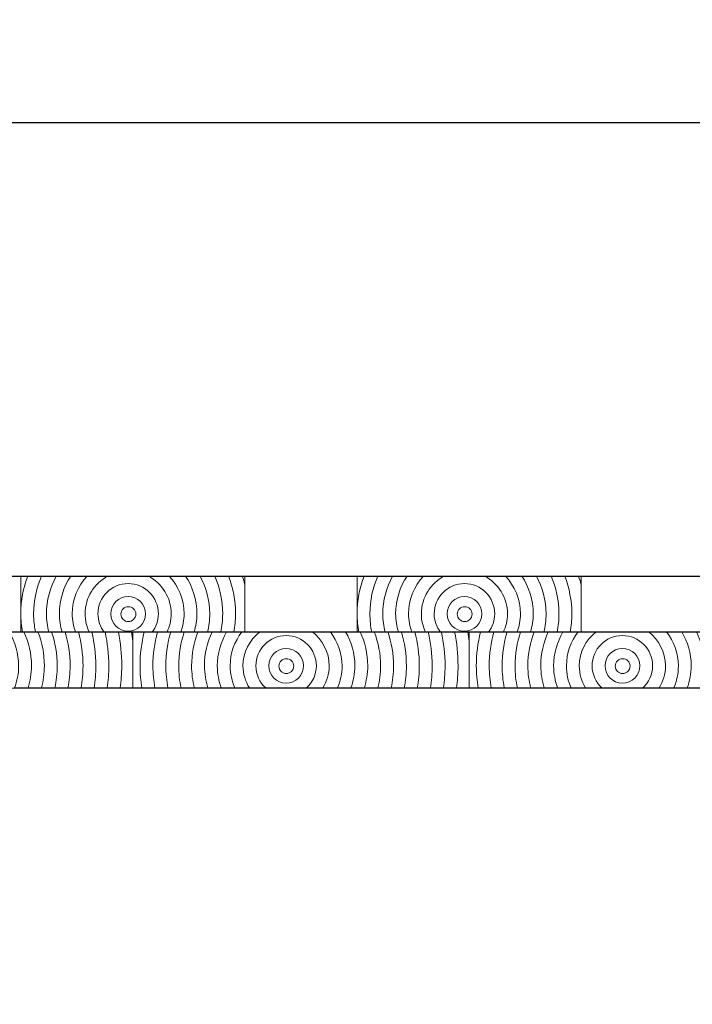
# Model space of a CAD drawing. Units: inches. Extents: x -509 to 24578, y -5951 to 3214.
# Drawn here: x 15 to 315, y 2775 to 3214 of the extents above; entities that cross this region are included whole.
import ezdxf

# ---------------------------------------------------------------- set-up
doc = ezdxf.new("R2010")
doc.units = ezdxf.units.IN
doc.header["$MEASUREMENT"] = 0
doc.layers.add('Namnruta', color=7, linetype='Continuous')
doc.styles.get("Standard").update_dxf_attribs({"font": 'verdana.ttf'})
doc.dimstyles.get("Standard").update_dxf_attribs({"dimtxt": 70, "dimasz": 70, "dimexe": 0.18, "dimexo": 0.0625, "dimgap": 0.09, "dimtad": 0, "dimtih": 1, "dimtoh": 1, "dimdec": 0, "dimzin": 0, "dimdsep": 46, "dimtxsty": 'Standard', "dimcen": 0.09, "dimadec": 0, "dimazin": 0, "dimtfac": 1, "dimtdec": 0, "dimtofl": 0, "dimtmove": 0, "dimatfit": 3, "dimfxl": 1, "dimtolj": 1, "dimtzin": 0, "dimarcsym": 0})

# ---------------------------------------------------------------- blocks, each defined once
blk = doc.blocks.new('*D207')
at = {"color": 0, "lineweight": -2, "transparency": 16777216}
for p, q in [((-432.9, 2966.06), (-432.9, 3168.52)), ((-362.9, 3168.34), (3026.38, 3168.34)), ((6647.1, 3168.34), (3257.81, 3168.34)), ((6717.1, 2966.06), (6717.1, 3168.52))]:
    blk.add_line(p, q, dxfattribs=at)
at = {"color": 0, "transparency": 16777216}
for points in [[(-362.9, 3180), (-362.9, 3156.67), (-432.9, 3168.34)], [(6647.1, 3180), (6647.1, 3156.67), (6717.1, 3168.34)]]:
    blk.add_solid(points, dxfattribs=at)
at = {"layer": 'Defpoints', "color": 0, "transparency": 16777216}
for p in [(6717.1, 3168.34), (-432.9, 2965.99), (6717.1, 2965.99)]:
    blk.add_point(p, dxfattribs=at)
at = {"color": 0, "transparency": 16777216, "insert": (3142.1, 3168.34), "char_height": 70, "attachment_point": 5}
blk.add_mtext('\\A1;7150', dxfattribs=at)
blk = doc.blocks.new('*D209')
at = {"color": 0, "lineweight": -2, "transparency": 16777216}
for p, q in [((-432.84, 2965.99), (-353.46, 2965.99)), ((-353.64, 2895.99), (-353.64, 1772.55)), ((-353.64, 576.01), (-353.64, 1699.45)), ((40.21, 506.01), (-353.82, 506.01))]:
    blk.add_line(p, q, dxfattribs=at)
at = {"color": 0, "transparency": 16777216}
for points in [[(-365.31, 2895.99), (-341.98, 2895.99), (-353.64, 2965.99)], [(-365.31, 576.01), (-341.98, 576.01), (-353.64, 506.01)]]:
    blk.add_solid(points, dxfattribs=at)
at = {"layer": 'Defpoints', "color": 0, "transparency": 16777216}
for p in [(-432.9, 2965.99), (-353.64, 506.01), (40.28, 506.01)]:
    blk.add_point(p, dxfattribs=at)
at = {"color": 0, "transparency": 16777216, "insert": (-353.64, 1736), "char_height": 70, "attachment_point": 5}
blk.add_mtext('\\A1;2460', dxfattribs=at)

msp = doc.modelspace()

# ---------------------------------------------------------------- linework, layer by layer
msp.add_line((-432.9, 2965.99), (6717.1, 2965.99))
at = {"color": 7}
msp.add_line((6717.1, 2940.99), (-432.9, 2940.99), dxfattribs=at)
at = {"layer": 'Namnruta', "color": 7, "lineweight": 9}
msp.add_line((-359.89, 2915.95), (6641.34, 2915.95), dxfattribs=at)
for points, knots in [([(15.12, 2965.99), (15.12, 2965.99), (15.12, 2949.12), (15.12, 2949.12), (15.12, 2955.07), (16.26, 2960.74), (18.25, 2965.99), (18.25, 2965.99), (15.12, 2965.99), (15.12, 2965.99)], [0, 0, 0, 0, 1, 1, 1, 2, 2, 2, 3, 3, 3, 3]), ([(20.86, 2949.12), (20.86, 2955.12), (22.14, 2960.82), (24.4, 2965.99), (24.4, 2965.99), (18.25, 2965.99), (18.25, 2965.99), (16.26, 2960.74), (15.12, 2955.07), (15.12, 2949.12), (15.12, 2946.35), (15.41, 2943.64), (15.87, 2940.99), (15.87, 2940.99), (21.66, 2940.99), (21.66, 2940.99), (21.15, 2943.62), (20.86, 2946.34), (20.86, 2949.12)], [0, 0, 0, 0, 1, 1, 1, 2, 2, 2, 3, 3, 3, 4, 4, 4, 5, 5, 5, 6, 6, 6, 6]), ([(26.59, 2949.12), (26.59, 2955.24), (28.25, 2960.93), (30.93, 2965.99), (30.93, 2965.99), (24.4, 2965.99), (24.4, 2965.99), (22.14, 2960.82), (20.86, 2955.12), (20.86, 2949.12), (20.86, 2946.34), (21.15, 2943.62), (21.66, 2940.99), (21.66, 2940.99), (27.58, 2940.99), (27.58, 2940.99), (26.98, 2943.61), (26.59, 2946.32), (26.59, 2949.12)], [0, 0, 0, 0, 1, 1, 1, 2, 2, 2, 3, 3, 3, 4, 4, 4, 5, 5, 5, 6, 6, 6, 6]), ([(27.58, 2940.99), (27.58, 2940.99), (33.56, 2940.99), (33.56, 2940.99), (32.84, 2943.6), (32.33, 2946.29), (32.33, 2949.12), (32.33, 2955.36), (34.22, 2961.15), (37.42, 2965.99), (37.42, 2965.99), (30.93, 2965.99), (30.93, 2965.99), (28.25, 2960.93), (26.59, 2955.24), (26.59, 2949.12), (26.59, 2946.32), (26.98, 2943.61), (27.58, 2940.99)], [0, 0, 0, 0, 1, 1, 1, 2, 2, 2, 3, 3, 3, 4, 4, 4, 5, 5, 5, 6, 6, 6, 6]), ([(38.07, 2949.12), (38.07, 2955.65), (40.64, 2961.54), (44.74, 2965.99), (44.74, 2965.99), (37.42, 2965.99), (37.42, 2965.99), (34.22, 2961.15), (32.33, 2955.36), (32.33, 2949.12), (32.33, 2946.29), (32.84, 2943.6), (33.56, 2940.99), (33.56, 2940.99), (39.54, 2940.99), (39.54, 2940.99), (38.65, 2943.55), (38.07, 2946.26), (38.07, 2949.12)], [0, 0, 0, 0, 1, 1, 1, 2, 2, 2, 3, 3, 3, 4, 4, 4, 5, 5, 5, 6, 6, 6, 6]), ([(43.8, 2949.12), (43.8, 2956.45), (47.95, 2962.74), (53.98, 2965.99), (53.98, 2965.99), (44.74, 2965.99), (44.74, 2965.99), (40.64, 2961.54), (38.07, 2955.65), (38.07, 2949.12), (38.07, 2946.26), (38.65, 2943.55), (39.54, 2940.99), (39.54, 2940.99), (45.67, 2940.99), (45.67, 2940.99), (44.5, 2943.47), (43.8, 2946.21), (43.8, 2949.12)], [0, 0, 0, 0, 1, 1, 1, 2, 2, 2, 3, 3, 3, 4, 4, 4, 5, 5, 5, 6, 6, 6, 6]), ([(43.8, 2949.12), (43.8, 2946.21), (44.5, 2943.47), (45.67, 2940.99), (45.67, 2940.99), (52.34, 2940.99), (52.34, 2940.99), (50.6, 2943.26), (49.53, 2946.06), (49.53, 2949.13), (49.53, 2956.57), (55.58, 2962.62), (63.02, 2962.62), (70.46, 2962.62), (76.51, 2956.57), (76.51, 2949.13), (76.51, 2946.06), (75.44, 2943.26), (73.71, 2940.99), (73.71, 2940.99), (80.38, 2940.99), (80.38, 2940.99), (81.55, 2943.47), (82.25, 2946.21), (82.25, 2949.12), (82.25, 2956.45), (78.1, 2962.74), (72.06, 2965.99), (72.06, 2965.99), (53.98, 2965.99), (53.98, 2965.99), (47.95, 2962.74), (43.8, 2956.45), (43.8, 2949.12)], [0, 0, 0, 0, 1, 1, 1, 2, 2, 2, 3, 3, 3, 4, 4, 4, 5, 5, 5, 6, 6, 6, 7, 7, 7, 8, 8, 8, 9, 9, 9, 10, 10, 10, 11, 11, 11, 11]), ([(81.31, 2965.99), (81.31, 2965.99), (72.06, 2965.99), (72.06, 2965.99), (78.1, 2962.74), (82.25, 2956.45), (82.25, 2949.12), (82.25, 2946.21), (81.55, 2943.47), (80.38, 2940.99), (80.38, 2940.99), (86.52, 2940.99), (86.52, 2940.99), (87.41, 2943.55), (87.99, 2946.26), (87.99, 2949.12), (87.99, 2955.65), (85.42, 2961.54), (81.31, 2965.99)], [0, 0, 0, 0, 1, 1, 1, 2, 2, 2, 3, 3, 3, 4, 4, 4, 5, 5, 5, 6, 6, 6, 6]), ([(87.99, 2949.12), (87.99, 2946.26), (87.41, 2943.55), (86.52, 2940.99), (86.52, 2940.99), (92.49, 2940.99), (92.49, 2940.99), (93.22, 2943.6), (93.73, 2946.29), (93.73, 2949.12), (93.73, 2955.36), (91.84, 2961.15), (88.63, 2965.99), (88.63, 2965.99), (81.31, 2965.99), (81.31, 2965.99), (85.42, 2961.54), (87.99, 2955.65), (87.99, 2949.12)], [0, 0, 0, 0, 1, 1, 1, 2, 2, 2, 3, 3, 3, 4, 4, 4, 5, 5, 5, 6, 6, 6, 6]), ([(93.73, 2949.12), (93.73, 2946.29), (93.22, 2943.6), (92.49, 2940.99), (92.49, 2940.99), (98.47, 2940.99), (98.47, 2940.99), (99.07, 2943.61), (99.46, 2946.32), (99.46, 2949.12), (99.46, 2955.24), (97.8, 2960.93), (95.13, 2965.99), (95.13, 2965.99), (88.63, 2965.99), (88.63, 2965.99), (91.84, 2961.15), (93.73, 2955.36), (93.73, 2949.12)], [0, 0, 0, 0, 1, 1, 1, 2, 2, 2, 3, 3, 3, 4, 4, 4, 5, 5, 5, 6, 6, 6, 6]), ([(99.46, 2949.12), (99.46, 2946.32), (99.07, 2943.61), (98.47, 2940.99), (98.47, 2940.99), (104.39, 2940.99), (104.39, 2940.99), (104.9, 2943.62), (105.19, 2946.34), (105.19, 2949.12), (105.19, 2955.12), (103.91, 2960.82), (101.65, 2965.99), (101.65, 2965.99), (95.13, 2965.99), (95.13, 2965.99), (97.8, 2960.93), (99.46, 2955.24), (99.46, 2949.12)], [0, 0, 0, 0, 1, 1, 1, 2, 2, 2, 3, 3, 3, 4, 4, 4, 5, 5, 5, 6, 6, 6, 6]), ([(107.8, 2965.99), (107.8, 2965.99), (101.65, 2965.99), (101.65, 2965.99), (103.91, 2960.82), (105.19, 2955.12), (105.19, 2949.12), (105.19, 2946.34), (104.9, 2943.62), (104.39, 2940.99), (104.39, 2940.99), (110.18, 2940.99), (110.18, 2940.99), (110.64, 2943.64), (110.93, 2946.35), (110.93, 2949.12), (110.93, 2955.07), (109.79, 2960.74), (107.8, 2965.99)], [0, 0, 0, 0, 1, 1, 1, 2, 2, 2, 3, 3, 3, 4, 4, 4, 5, 5, 5, 6, 6, 6, 6]), ([(110.93, 2949.12), (110.93, 2946.35), (110.64, 2943.64), (110.18, 2940.99), (110.18, 2940.99), (115.15, 2940.99), (115.15, 2940.99), (115.15, 2940.99), (115.15, 2961.68), (115.15, 2961.68), (114.79, 2963.14), (114.4, 2964.58), (113.93, 2965.99), (113.93, 2965.99), (107.8, 2965.99), (107.8, 2965.99), (109.79, 2960.74), (110.93, 2955.07), (110.93, 2949.12)], [0, 0, 0, 0, 1, 1, 1, 2, 2, 2, 3, 3, 3, 4, 4, 4, 5, 5, 5, 6, 6, 6, 6]), ([(115.15, 2965.99), (115.15, 2965.99), (113.93, 2965.99), (113.93, 2965.99), (114.4, 2964.58), (114.79, 2963.14), (115.15, 2961.68), (115.15, 2961.68), (115.15, 2965.99), (115.15, 2965.99)], [0, 0, 0, 0, 1, 1, 1, 2, 2, 2, 3, 3, 3, 3]), ([(165.15, 2965.99), (165.15, 2965.99), (165.15, 2949.12), (165.15, 2949.12), (165.15, 2955.07), (166.29, 2960.74), (168.28, 2965.99), (168.28, 2965.99), (165.15, 2965.99), (165.15, 2965.99)], [0, 0, 0, 0, 1, 1, 1, 2, 2, 2, 3, 3, 3, 3]), ([(170.88, 2949.12), (170.88, 2955.12), (172.16, 2960.82), (174.42, 2965.99), (174.42, 2965.99), (168.28, 2965.99), (168.28, 2965.99), (166.29, 2960.74), (165.15, 2955.07), (165.15, 2949.12), (165.15, 2946.35), (165.44, 2943.64), (165.89, 2940.99), (165.89, 2940.99), (171.69, 2940.99), (171.69, 2940.99), (171.17, 2943.62), (170.88, 2946.34), (170.88, 2949.12)], [0, 0, 0, 0, 1, 1, 1, 2, 2, 2, 3, 3, 3, 4, 4, 4, 5, 5, 5, 6, 6, 6, 6]), ([(176.62, 2949.12), (176.62, 2955.24), (178.28, 2960.93), (180.95, 2965.99), (180.95, 2965.99), (174.42, 2965.99), (174.42, 2965.99), (172.16, 2960.82), (170.88, 2955.12), (170.88, 2949.12), (170.88, 2946.34), (171.17, 2943.62), (171.69, 2940.99), (171.69, 2940.99), (177.61, 2940.99), (177.61, 2940.99), (177, 2943.61), (176.62, 2946.32), (176.62, 2949.12)], [0, 0, 0, 0, 1, 1, 1, 2, 2, 2, 3, 3, 3, 4, 4, 4, 5, 5, 5, 6, 6, 6, 6]), ([(177.61, 2940.99), (177.61, 2940.99), (183.59, 2940.99), (183.59, 2940.99), (182.87, 2943.6), (182.36, 2946.29), (182.36, 2949.12), (182.36, 2955.36), (184.25, 2961.15), (187.45, 2965.99), (187.45, 2965.99), (180.95, 2965.99), (180.95, 2965.99), (178.28, 2960.93), (176.62, 2955.24), (176.62, 2949.12), (176.62, 2946.32), (177, 2943.61), (177.61, 2940.99)], [0, 0, 0, 0, 1, 1, 1, 2, 2, 2, 3, 3, 3, 4, 4, 4, 5, 5, 5, 6, 6, 6, 6]), ([(188.09, 2949.12), (188.09, 2955.65), (190.66, 2961.54), (194.77, 2965.99), (194.77, 2965.99), (187.45, 2965.99), (187.45, 2965.99), (184.25, 2961.15), (182.36, 2955.36), (182.36, 2949.12), (182.36, 2946.29), (182.87, 2943.6), (183.59, 2940.99), (183.59, 2940.99), (189.57, 2940.99), (189.57, 2940.99), (188.68, 2943.55), (188.09, 2946.26), (188.09, 2949.12)], [0, 0, 0, 0, 1, 1, 1, 2, 2, 2, 3, 3, 3, 4, 4, 4, 5, 5, 5, 6, 6, 6, 6]), ([(193.82, 2949.12), (193.82, 2956.45), (197.98, 2962.74), (204.01, 2965.99), (204.01, 2965.99), (194.77, 2965.99), (194.77, 2965.99), (190.66, 2961.54), (188.09, 2955.65), (188.09, 2949.12), (188.09, 2946.26), (188.68, 2943.55), (189.57, 2940.99), (189.57, 2940.99), (195.7, 2940.99), (195.7, 2940.99), (194.53, 2943.47), (193.82, 2946.21), (193.82, 2949.12)], [0, 0, 0, 0, 1, 1, 1, 2, 2, 2, 3, 3, 3, 4, 4, 4, 5, 5, 5, 6, 6, 6, 6]), ([(193.82, 2949.12), (193.82, 2946.21), (194.53, 2943.47), (195.7, 2940.99), (195.7, 2940.99), (202.36, 2940.99), (202.36, 2940.99), (200.63, 2943.26), (199.56, 2946.06), (199.56, 2949.13), (199.56, 2956.57), (205.61, 2962.62), (213.04, 2962.62), (220.49, 2962.62), (226.54, 2956.57), (226.54, 2949.13), (226.54, 2946.06), (225.47, 2943.26), (223.73, 2940.99), (223.73, 2940.99), (230.4, 2940.99), (230.4, 2940.99), (231.58, 2943.47), (232.28, 2946.21), (232.28, 2949.12), (232.28, 2956.45), (228.12, 2962.74), (222.09, 2965.99), (222.09, 2965.99), (204.01, 2965.99), (204.01, 2965.99), (197.98, 2962.74), (193.82, 2956.45), (193.82, 2949.12)], [0, 0, 0, 0, 1, 1, 1, 2, 2, 2, 3, 3, 3, 4, 4, 4, 5, 5, 5, 6, 6, 6, 7, 7, 7, 8, 8, 8, 9, 9, 9, 10, 10, 10, 11, 11, 11, 11]), ([(231.33, 2965.99), (231.33, 2965.99), (222.09, 2965.99), (222.09, 2965.99), (228.12, 2962.74), (232.28, 2956.45), (232.28, 2949.12), (232.28, 2946.21), (231.58, 2943.47), (230.4, 2940.99), (230.4, 2940.99), (236.54, 2940.99), (236.54, 2940.99), (237.43, 2943.55), (238.02, 2946.26), (238.02, 2949.12), (238.02, 2955.65), (235.45, 2961.54), (231.33, 2965.99)], [0, 0, 0, 0, 1, 1, 1, 2, 2, 2, 3, 3, 3, 4, 4, 4, 5, 5, 5, 6, 6, 6, 6]), ([(238.02, 2949.12), (238.02, 2946.26), (237.43, 2943.55), (236.54, 2940.99), (236.54, 2940.99), (242.52, 2940.99), (242.52, 2940.99), (243.24, 2943.6), (243.75, 2946.29), (243.75, 2949.12), (243.75, 2955.36), (241.86, 2961.15), (238.66, 2965.99), (238.66, 2965.99), (231.33, 2965.99), (231.33, 2965.99), (235.45, 2961.54), (238.02, 2955.65), (238.02, 2949.12)], [0, 0, 0, 0, 1, 1, 1, 2, 2, 2, 3, 3, 3, 4, 4, 4, 5, 5, 5, 6, 6, 6, 6]), ([(243.75, 2949.12), (243.75, 2946.29), (243.24, 2943.6), (242.52, 2940.99), (242.52, 2940.99), (248.49, 2940.99), (248.49, 2940.99), (249.1, 2943.61), (249.49, 2946.32), (249.49, 2949.12), (249.49, 2955.24), (247.83, 2960.93), (245.15, 2965.99), (245.15, 2965.99), (238.66, 2965.99), (238.66, 2965.99), (241.86, 2961.15), (243.75, 2955.36), (243.75, 2949.12)], [0, 0, 0, 0, 1, 1, 1, 2, 2, 2, 3, 3, 3, 4, 4, 4, 5, 5, 5, 6, 6, 6, 6]), ([(249.49, 2949.12), (249.49, 2946.32), (249.1, 2943.61), (248.49, 2940.99), (248.49, 2940.99), (254.41, 2940.99), (254.41, 2940.99), (254.93, 2943.62), (255.22, 2946.34), (255.22, 2949.12), (255.22, 2955.12), (253.94, 2960.82), (251.68, 2965.99), (251.68, 2965.99), (245.15, 2965.99), (245.15, 2965.99), (247.83, 2960.93), (249.49, 2955.24), (249.49, 2949.12)], [0, 0, 0, 0, 1, 1, 1, 2, 2, 2, 3, 3, 3, 4, 4, 4, 5, 5, 5, 6, 6, 6, 6]), ([(257.83, 2965.99), (257.83, 2965.99), (251.68, 2965.99), (251.68, 2965.99), (253.94, 2960.82), (255.22, 2955.12), (255.22, 2949.12), (255.22, 2946.34), (254.93, 2943.62), (254.41, 2940.99), (254.41, 2940.99), (260.21, 2940.99), (260.21, 2940.99), (260.66, 2943.64), (260.95, 2946.35), (260.95, 2949.12), (260.95, 2955.07), (259.82, 2960.74), (257.83, 2965.99)], [0, 0, 0, 0, 1, 1, 1, 2, 2, 2, 3, 3, 3, 4, 4, 4, 5, 5, 5, 6, 6, 6, 6]), ([(260.95, 2949.12), (260.95, 2946.35), (260.66, 2943.64), (260.21, 2940.99), (260.21, 2940.99), (265.17, 2940.99), (265.17, 2940.99), (265.17, 2940.99), (265.17, 2961.68), (265.17, 2961.68), (264.82, 2963.14), (264.43, 2964.58), (263.96, 2965.99), (263.96, 2965.99), (257.83, 2965.99), (257.83, 2965.99), (259.82, 2960.74), (260.95, 2955.07), (260.95, 2949.12)], [0, 0, 0, 0, 1, 1, 1, 2, 2, 2, 3, 3, 3, 4, 4, 4, 5, 5, 5, 6, 6, 6, 6]), ([(265.17, 2965.99), (265.17, 2965.99), (263.96, 2965.99), (263.96, 2965.99), (264.43, 2964.58), (264.82, 2963.14), (265.17, 2961.68), (265.17, 2961.68), (265.17, 2965.99), (265.17, 2965.99)], [0, 0, 0, 0, 1, 1, 1, 2, 2, 2, 3, 3, 3, 3]), ([(76.51, 2949.13), (76.51, 2956.57), (70.46, 2962.62), (63.02, 2962.62), (55.58, 2962.62), (49.53, 2956.57), (49.53, 2949.13), (49.53, 2946.06), (50.6, 2943.26), (52.34, 2940.99), (52.34, 2940.99), (73.71, 2940.99), (73.71, 2940.99), (75.44, 2943.26), (76.51, 2946.06), (76.51, 2949.13)], [0, 0, 0, 0, 1, 1, 1, 2, 2, 2, 3, 3, 3, 4, 4, 4, 5, 5, 5, 5]), ([(226.54, 2949.13), (226.54, 2956.57), (220.49, 2962.62), (213.04, 2962.62), (205.61, 2962.62), (199.56, 2956.57), (199.56, 2949.13), (199.56, 2946.06), (200.63, 2943.26), (202.36, 2940.99), (202.36, 2940.99), (223.73, 2940.99), (223.73, 2940.99), (225.47, 2943.26), (226.54, 2946.06), (226.54, 2949.13)], [0, 0, 0, 0, 1, 1, 1, 2, 2, 2, 3, 3, 3, 4, 4, 4, 5, 5, 5, 5]), ([(63.02, 2941.37), (58.74, 2941.37), (55.27, 2944.84), (55.27, 2949.13), (55.27, 2953.41), (58.74, 2956.88), (63.02, 2956.88), (67.31, 2956.88), (70.78, 2953.41), (70.78, 2949.13), (70.78, 2944.84), (67.31, 2941.37), (63.02, 2941.37)], [0, 0, 0, 0, 1, 1, 1, 2, 2, 2, 3, 3, 3, 4, 4, 4, 4]), ([(63.02, 2956.88), (58.74, 2956.88), (55.27, 2953.41), (55.27, 2949.13), (55.27, 2944.84), (58.74, 2941.37), (63.02, 2941.37), (67.31, 2941.37), (70.78, 2944.84), (70.78, 2949.13), (70.78, 2953.41), (67.31, 2956.88), (63.02, 2956.88)], [0, 0, 0, 0, 1, 1, 1, 2, 2, 2, 3, 3, 3, 4, 4, 4, 4]), ([(213.04, 2941.37), (208.77, 2941.37), (205.3, 2944.84), (205.3, 2949.13), (205.3, 2953.41), (208.77, 2956.88), (213.04, 2956.88), (217.33, 2956.88), (220.8, 2953.41), (220.8, 2949.13), (220.8, 2944.84), (217.33, 2941.37), (213.04, 2941.37)], [0, 0, 0, 0, 1, 1, 1, 2, 2, 2, 3, 3, 3, 4, 4, 4, 4]), ([(213.04, 2956.88), (208.77, 2956.88), (205.3, 2953.41), (205.3, 2949.13), (205.3, 2944.84), (208.77, 2941.37), (213.04, 2941.37), (217.33, 2941.37), (220.8, 2944.84), (220.8, 2949.13), (220.8, 2953.41), (217.33, 2956.88), (213.04, 2956.88)], [0, 0, 0, 0, 1, 1, 1, 2, 2, 2, 3, 3, 3, 4, 4, 4, 4]), ([(15.12, 2940.99), (15.12, 2940.99), (15.87, 2940.99), (15.87, 2940.99), (15.41, 2943.64), (15.12, 2946.35), (15.12, 2949.12), (15.12, 2949.12), (15.12, 2940.99), (15.12, 2940.99)], [0, 0, 0, 0, 1, 1, 1, 2, 2, 2, 3, 3, 3, 3]), ([(63.14, 2945.67), (61.3, 2945.67), (59.82, 2947.16), (59.82, 2948.99), (59.82, 2950.83), (61.3, 2952.31), (63.14, 2952.31), (64.96, 2952.31), (66.45, 2950.83), (66.45, 2948.99), (66.45, 2947.16), (64.96, 2945.67), (63.14, 2945.67)], [0, 0, 0, 0, 1, 1, 1, 2, 2, 2, 3, 3, 3, 4, 4, 4, 4]), ([(63.14, 2952.31), (61.3, 2952.31), (59.82, 2950.83), (59.82, 2948.99), (59.82, 2947.16), (61.3, 2945.67), (63.14, 2945.67), (64.96, 2945.67), (66.45, 2947.16), (66.45, 2948.99), (66.45, 2950.83), (64.96, 2952.31), (63.14, 2952.31)], [0, 0, 0, 0, 1, 1, 1, 2, 2, 2, 3, 3, 3, 4, 4, 4, 4]), ([(165.15, 2940.99), (165.15, 2940.99), (165.89, 2940.99), (165.89, 2940.99), (165.44, 2943.64), (165.15, 2946.35), (165.15, 2949.12), (165.15, 2949.12), (165.15, 2940.99), (165.15, 2940.99)], [0, 0, 0, 0, 1, 1, 1, 2, 2, 2, 3, 3, 3, 3]), ([(213.16, 2945.67), (211.33, 2945.67), (209.85, 2947.16), (209.85, 2948.99), (209.85, 2950.83), (211.33, 2952.31), (213.16, 2952.31), (214.99, 2952.31), (216.48, 2950.83), (216.48, 2948.99), (216.48, 2947.16), (214.99, 2945.67), (213.16, 2945.67)], [0, 0, 0, 0, 1, 1, 1, 2, 2, 2, 3, 3, 3, 4, 4, 4, 4]), ([(213.16, 2952.31), (211.33, 2952.31), (209.85, 2950.83), (209.85, 2948.99), (209.85, 2947.16), (211.33, 2945.67), (213.16, 2945.67), (214.99, 2945.67), (216.48, 2947.16), (216.48, 2948.99), (216.48, 2950.83), (214.99, 2952.31), (213.16, 2952.31)], [0, 0, 0, 0, 1, 1, 1, 2, 2, 2, 3, 3, 3, 4, 4, 4, 4]), ([(14.17, 2925.93), (14.17, 2922.45), (13.46, 2919.16), (12.39, 2916.04), (12.39, 2916.04), (18.37, 2916.04), (18.37, 2916.04), (19.27, 2919.2), (19.91, 2922.48), (19.91, 2925.93), (19.91, 2931.33), (18.64, 2936.43), (16.52, 2941.05), (16.52, 2941.05), (10.02, 2941.05), (10.02, 2941.05), (12.59, 2936.56), (14.17, 2931.45), (14.17, 2925.93)], [0, 0, 0, 0, 1, 1, 1, 2, 2, 2, 3, 3, 3, 4, 4, 4, 5, 5, 5, 6, 6, 6, 6]), ([(22.79, 2941.05), (22.79, 2941.05), (16.52, 2941.05), (16.52, 2941.05), (18.64, 2936.43), (19.91, 2931.33), (19.91, 2925.93), (19.91, 2922.48), (19.27, 2919.2), (18.37, 2916.04), (18.37, 2916.04), (24.42, 2916.04), (24.42, 2916.04), (25.18, 2919.22), (25.64, 2922.52), (25.64, 2925.93), (25.64, 2931.26), (24.61, 2936.35), (22.79, 2941.05)], [0, 0, 0, 0, 1, 1, 1, 2, 2, 2, 3, 3, 3, 4, 4, 4, 5, 5, 5, 6, 6, 6, 6]), ([(25.64, 2925.93), (25.64, 2922.52), (25.18, 2919.22), (24.42, 2916.04), (24.42, 2916.04), (30.34, 2916.04), (30.34, 2916.04), (31.01, 2919.23), (31.37, 2922.54), (31.37, 2925.92), (31.37, 2931.21), (30.48, 2936.28), (28.89, 2941.05), (28.89, 2941.05), (22.79, 2941.05), (22.79, 2941.05), (24.61, 2936.35), (25.64, 2931.26), (25.64, 2925.93)], [0, 0, 0, 0, 1, 1, 1, 2, 2, 2, 3, 3, 3, 4, 4, 4, 5, 5, 5, 6, 6, 6, 6]), ([(31.37, 2925.92), (31.37, 2922.54), (31.01, 2919.23), (30.34, 2916.04), (30.34, 2916.04), (36.18, 2916.04), (36.18, 2916.04), (36.78, 2919.25), (37.13, 2922.54), (37.13, 2925.92), (37.13, 2931.18), (36.34, 2936.24), (34.93, 2941.05), (34.93, 2941.05), (28.89, 2941.05), (28.89, 2941.05), (30.48, 2936.28), (31.37, 2931.21), (31.37, 2925.92)], [0, 0, 0, 0, 1, 1, 1, 2, 2, 2, 3, 3, 3, 4, 4, 4, 5, 5, 5, 6, 6, 6, 6]), ([(37.13, 2925.92), (37.13, 2922.54), (36.78, 2919.25), (36.18, 2916.04), (36.18, 2916.04), (42, 2916.04), (42, 2916.04), (42.54, 2919.26), (42.89, 2922.55), (42.89, 2925.92), (42.89, 2931.16), (42.14, 2936.21), (40.87, 2941.05), (40.87, 2941.05), (34.93, 2941.05), (34.93, 2941.05), (36.34, 2936.24), (37.13, 2931.18), (37.13, 2925.92)], [0, 0, 0, 0, 1, 1, 1, 2, 2, 2, 3, 3, 3, 4, 4, 4, 5, 5, 5, 6, 6, 6, 6]), ([(46.8, 2941.05), (46.8, 2941.05), (40.87, 2941.05), (40.87, 2941.05), (42.14, 2936.21), (42.89, 2931.16), (42.89, 2925.92), (42.89, 2922.55), (42.54, 2919.26), (42, 2916.04), (42, 2916.04), (47.81, 2916.04), (47.81, 2916.04), (48.31, 2919.27), (48.64, 2922.56), (48.64, 2925.92), (48.64, 2931.14), (47.96, 2936.19), (46.8, 2941.05)], [0, 0, 0, 0, 1, 1, 1, 2, 2, 2, 3, 3, 3, 4, 4, 4, 5, 5, 5, 6, 6, 6, 6]), ([(48.64, 2925.92), (48.64, 2922.56), (48.31, 2919.27), (47.81, 2916.04), (47.81, 2916.04), (53.63, 2916.04), (53.63, 2916.04), (54.09, 2919.28), (54.4, 2922.56), (54.4, 2925.92), (54.4, 2931.12), (53.81, 2936.17), (52.74, 2941.05), (52.74, 2941.05), (46.8, 2941.05), (46.8, 2941.05), (47.96, 2936.19), (48.64, 2931.14), (48.64, 2925.92)], [0, 0, 0, 0, 1, 1, 1, 2, 2, 2, 3, 3, 3, 4, 4, 4, 5, 5, 5, 6, 6, 6, 6]), ([(58.65, 2941.05), (58.65, 2941.05), (52.74, 2941.05), (52.74, 2941.05), (53.81, 2936.17), (54.4, 2931.12), (54.4, 2925.92), (54.4, 2922.56), (54.09, 2919.28), (53.63, 2916.04), (53.63, 2916.04), (59.46, 2916.04), (59.46, 2916.04), (59.88, 2919.28), (60.17, 2922.57), (60.17, 2925.92), (60.17, 2931.1), (59.63, 2936.15), (58.65, 2941.05)], [0, 0, 0, 0, 1, 1, 1, 2, 2, 2, 3, 3, 3, 4, 4, 4, 5, 5, 5, 6, 6, 6, 6]), ([(60.17, 2925.92), (60.17, 2922.57), (59.88, 2919.28), (59.46, 2916.04), (59.46, 2916.04), (65.09, 2916.04), (65.09, 2916.04), (65.09, 2916.04), (65.09, 2937.01), (65.09, 2937.01), (64.91, 2938.36), (64.72, 2939.71), (64.47, 2941.05), (64.47, 2941.05), (58.65, 2941.05), (58.65, 2941.05), (59.63, 2936.15), (60.17, 2931.1), (60.17, 2925.92)], [0, 0, 0, 0, 1, 1, 1, 2, 2, 2, 3, 3, 3, 4, 4, 4, 5, 5, 5, 6, 6, 6, 6]), ([(65.09, 2941.05), (65.09, 2941.05), (64.47, 2941.05), (64.47, 2941.05), (64.72, 2939.71), (64.91, 2938.36), (65.09, 2937.01), (65.09, 2937.01), (65.09, 2941.05), (65.09, 2941.05)], [0, 0, 0, 0, 1, 1, 1, 2, 2, 2, 3, 3, 3, 3]), ([(70.16, 2941.05), (70.16, 2941.05), (65.09, 2941.05), (65.09, 2941.05), (65.09, 2941.05), (65.09, 2916.04), (65.09, 2916.04), (65.09, 2916.04), (69.15, 2916.04), (69.15, 2916.04), (68.66, 2919.27), (68.32, 2922.56), (68.32, 2925.92), (68.32, 2931.14), (69, 2936.19), (70.16, 2941.05)], [0, 0, 0, 0, 1, 1, 1, 2, 2, 2, 3, 3, 3, 4, 4, 4, 5, 5, 5, 5]), ([(74.07, 2925.92), (74.07, 2931.16), (74.82, 2936.21), (76.1, 2941.05), (76.1, 2941.05), (70.16, 2941.05), (70.16, 2941.05), (69, 2936.19), (68.32, 2931.14), (68.32, 2925.92), (68.32, 2922.56), (68.66, 2919.27), (69.15, 2916.04), (69.15, 2916.04), (74.97, 2916.04), (74.97, 2916.04), (74.42, 2919.26), (74.07, 2922.55), (74.07, 2925.92)], [0, 0, 0, 0, 1, 1, 1, 2, 2, 2, 3, 3, 3, 4, 4, 4, 5, 5, 5, 6, 6, 6, 6]), ([(79.83, 2925.92), (79.83, 2931.18), (80.63, 2936.24), (82.04, 2941.05), (82.04, 2941.05), (76.1, 2941.05), (76.1, 2941.05), (74.82, 2936.21), (74.07, 2931.16), (74.07, 2925.92), (74.07, 2922.55), (74.42, 2919.26), (74.97, 2916.04), (74.97, 2916.04), (80.78, 2916.04), (80.78, 2916.04), (80.18, 2919.25), (79.83, 2922.54), (79.83, 2925.92)], [0, 0, 0, 0, 1, 1, 1, 2, 2, 2, 3, 3, 3, 4, 4, 4, 5, 5, 5, 6, 6, 6, 6]), ([(80.78, 2916.04), (80.78, 2916.04), (86.63, 2916.04), (86.63, 2916.04), (85.95, 2919.23), (85.59, 2922.54), (85.59, 2925.92), (85.59, 2931.21), (86.48, 2936.28), (88.08, 2941.05), (88.08, 2941.05), (82.04, 2941.05), (82.04, 2941.05), (80.63, 2936.24), (79.83, 2931.18), (79.83, 2925.92), (79.83, 2922.54), (80.18, 2919.25), (80.78, 2916.04)], [0, 0, 0, 0, 1, 1, 1, 2, 2, 2, 3, 3, 3, 4, 4, 4, 5, 5, 5, 6, 6, 6, 6]), ([(91.33, 2925.93), (91.33, 2931.26), (92.36, 2936.35), (94.18, 2941.05), (94.18, 2941.05), (88.08, 2941.05), (88.08, 2941.05), (86.48, 2936.28), (85.59, 2931.21), (85.59, 2925.92), (85.59, 2922.54), (85.95, 2919.23), (86.63, 2916.04), (86.63, 2916.04), (92.55, 2916.04), (92.55, 2916.04), (91.78, 2919.22), (91.33, 2922.52), (91.33, 2925.93)], [0, 0, 0, 0, 1, 1, 1, 2, 2, 2, 3, 3, 3, 4, 4, 4, 5, 5, 5, 6, 6, 6, 6]), ([(97.06, 2925.93), (97.06, 2931.33), (98.32, 2936.43), (100.45, 2941.05), (100.45, 2941.05), (94.18, 2941.05), (94.18, 2941.05), (92.36, 2936.35), (91.33, 2931.26), (91.33, 2925.93), (91.33, 2922.52), (91.78, 2919.22), (92.55, 2916.04), (92.55, 2916.04), (98.6, 2916.04), (98.6, 2916.04), (97.7, 2919.2), (97.06, 2922.48), (97.06, 2925.93)], [0, 0, 0, 0, 1, 1, 1, 2, 2, 2, 3, 3, 3, 4, 4, 4, 5, 5, 5, 6, 6, 6, 6]), ([(102.8, 2925.93), (102.8, 2931.45), (104.38, 2936.56), (106.94, 2941.05), (106.94, 2941.05), (100.45, 2941.05), (100.45, 2941.05), (98.32, 2936.43), (97.06, 2931.33), (97.06, 2925.93), (97.06, 2922.48), (97.7, 2919.2), (98.6, 2916.04), (98.6, 2916.04), (104.57, 2916.04), (104.57, 2916.04), (103.51, 2919.16), (102.8, 2922.45), (102.8, 2925.93)], [0, 0, 0, 0, 1, 1, 1, 2, 2, 2, 3, 3, 3, 4, 4, 4, 5, 5, 5, 6, 6, 6, 6]), ([(104.57, 2916.04), (104.57, 2916.04), (110.6, 2916.04), (110.6, 2916.04), (109.27, 2919.08), (108.53, 2922.42), (108.53, 2925.93), (108.53, 2931.64), (110.53, 2936.84), (113.77, 2941.05), (113.77, 2941.05), (106.94, 2941.05), (106.94, 2941.05), (104.38, 2936.56), (102.8, 2931.45), (102.8, 2925.93), (102.8, 2922.45), (103.51, 2919.16), (104.57, 2916.04)], [0, 0, 0, 0, 1, 1, 1, 2, 2, 2, 3, 3, 3, 4, 4, 4, 5, 5, 5, 6, 6, 6, 6]), ([(114.26, 2925.93), (114.26, 2932.09), (117.23, 2937.53), (121.75, 2941.05), (121.75, 2941.05), (113.77, 2941.05), (113.77, 2941.05), (110.53, 2936.84), (108.53, 2931.64), (108.53, 2925.93), (108.53, 2922.42), (109.27, 2919.08), (110.6, 2916.04), (110.6, 2916.04), (117.09, 2916.04), (117.09, 2916.04), (115.33, 2918.94), (114.26, 2922.3), (114.26, 2925.93)], [0, 0, 0, 0, 1, 1, 1, 2, 2, 2, 3, 3, 3, 4, 4, 4, 5, 5, 5, 6, 6, 6, 6]), ([(145.23, 2941.05), (145.23, 2941.05), (121.75, 2941.05), (121.75, 2941.05), (117.23, 2937.53), (114.26, 2932.09), (114.26, 2925.93), (114.26, 2922.3), (115.33, 2918.94), (117.09, 2916.04), (117.09, 2916.04), (124.38, 2916.04), (124.38, 2916.04), (121.71, 2918.51), (120, 2922.01), (120, 2925.93), (120, 2933.37), (126.05, 2939.42), (133.49, 2939.42), (140.93, 2939.42), (146.98, 2933.37), (146.98, 2925.93), (146.98, 2922.01), (145.27, 2918.51), (142.6, 2916.04), (142.6, 2916.04), (149.9, 2916.04), (149.9, 2916.04), (151.65, 2918.94), (152.72, 2922.3), (152.72, 2925.93), (152.72, 2932.09), (149.75, 2937.53), (145.23, 2941.05)], [0, 0, 0, 0, 1, 1, 1, 2, 2, 2, 3, 3, 3, 4, 4, 4, 5, 5, 5, 6, 6, 6, 7, 7, 7, 8, 8, 8, 9, 9, 9, 10, 10, 10, 11, 11, 11, 11]), ([(152.72, 2925.93), (152.72, 2922.3), (151.65, 2918.94), (149.9, 2916.04), (149.9, 2916.04), (156.4, 2916.04), (156.4, 2916.04), (157.71, 2919.08), (158.46, 2922.42), (158.46, 2925.93), (158.46, 2931.64), (156.46, 2936.84), (153.23, 2941.05), (153.23, 2941.05), (145.23, 2941.05), (145.23, 2941.05), (149.75, 2937.53), (152.72, 2932.09), (152.72, 2925.93)], [0, 0, 0, 0, 1, 1, 1, 2, 2, 2, 3, 3, 3, 4, 4, 4, 5, 5, 5, 6, 6, 6, 6]), ([(158.46, 2925.93), (158.46, 2922.42), (157.71, 2919.08), (156.4, 2916.04), (156.4, 2916.04), (162.41, 2916.04), (162.41, 2916.04), (163.48, 2919.16), (164.19, 2922.45), (164.19, 2925.93), (164.19, 2931.45), (162.61, 2936.56), (160.05, 2941.05), (160.05, 2941.05), (153.23, 2941.05), (153.23, 2941.05), (156.46, 2936.84), (158.46, 2931.64), (158.46, 2925.93)], [0, 0, 0, 0, 1, 1, 1, 2, 2, 2, 3, 3, 3, 4, 4, 4, 5, 5, 5, 6, 6, 6, 6]), ([(164.19, 2925.93), (164.19, 2922.45), (163.48, 2919.16), (162.41, 2916.04), (162.41, 2916.04), (168.39, 2916.04), (168.39, 2916.04), (169.3, 2919.2), (169.93, 2922.48), (169.93, 2925.93), (169.93, 2931.33), (168.67, 2936.43), (166.55, 2941.05), (166.55, 2941.05), (160.05, 2941.05), (160.05, 2941.05), (162.61, 2936.56), (164.19, 2931.45), (164.19, 2925.93)], [0, 0, 0, 0, 1, 1, 1, 2, 2, 2, 3, 3, 3, 4, 4, 4, 5, 5, 5, 6, 6, 6, 6]), ([(172.81, 2941.05), (172.81, 2941.05), (166.55, 2941.05), (166.55, 2941.05), (168.67, 2936.43), (169.93, 2931.33), (169.93, 2925.93), (169.93, 2922.48), (169.3, 2919.2), (168.39, 2916.04), (168.39, 2916.04), (174.45, 2916.04), (174.45, 2916.04), (175.21, 2919.22), (175.67, 2922.52), (175.67, 2925.93), (175.67, 2931.26), (174.63, 2936.35), (172.81, 2941.05)], [0, 0, 0, 0, 1, 1, 1, 2, 2, 2, 3, 3, 3, 4, 4, 4, 5, 5, 5, 6, 6, 6, 6]), ([(175.67, 2925.93), (175.67, 2922.52), (175.21, 2919.22), (174.45, 2916.04), (174.45, 2916.04), (180.37, 2916.04), (180.37, 2916.04), (181.03, 2919.23), (181.4, 2922.54), (181.4, 2925.92), (181.4, 2931.21), (180.5, 2936.28), (178.92, 2941.05), (178.92, 2941.05), (172.81, 2941.05), (172.81, 2941.05), (174.63, 2936.35), (175.67, 2931.26), (175.67, 2925.93)], [0, 0, 0, 0, 1, 1, 1, 2, 2, 2, 3, 3, 3, 4, 4, 4, 5, 5, 5, 6, 6, 6, 6]), ([(181.4, 2925.92), (181.4, 2922.54), (181.03, 2919.23), (180.37, 2916.04), (180.37, 2916.04), (186.21, 2916.04), (186.21, 2916.04), (186.81, 2919.25), (187.16, 2922.54), (187.16, 2925.92), (187.16, 2931.18), (186.37, 2936.24), (184.96, 2941.05), (184.96, 2941.05), (178.92, 2941.05), (178.92, 2941.05), (180.5, 2936.28), (181.4, 2931.21), (181.4, 2925.92)], [0, 0, 0, 0, 1, 1, 1, 2, 2, 2, 3, 3, 3, 4, 4, 4, 5, 5, 5, 6, 6, 6, 6]), ([(187.16, 2925.92), (187.16, 2922.54), (186.81, 2919.25), (186.21, 2916.04), (186.21, 2916.04), (192.03, 2916.04), (192.03, 2916.04), (192.56, 2919.26), (192.92, 2922.55), (192.92, 2925.92), (192.92, 2931.16), (192.16, 2936.21), (190.9, 2941.05), (190.9, 2941.05), (184.96, 2941.05), (184.96, 2941.05), (186.37, 2936.24), (187.16, 2931.18), (187.16, 2925.92)], [0, 0, 0, 0, 1, 1, 1, 2, 2, 2, 3, 3, 3, 4, 4, 4, 5, 5, 5, 6, 6, 6, 6]), ([(196.83, 2941.05), (196.83, 2941.05), (190.9, 2941.05), (190.9, 2941.05), (192.16, 2936.21), (192.92, 2931.16), (192.92, 2925.92), (192.92, 2922.55), (192.56, 2919.26), (192.03, 2916.04), (192.03, 2916.04), (197.84, 2916.04), (197.84, 2916.04), (198.33, 2919.27), (198.67, 2922.56), (198.67, 2925.92), (198.67, 2931.14), (197.99, 2936.19), (196.83, 2941.05)], [0, 0, 0, 0, 1, 1, 1, 2, 2, 2, 3, 3, 3, 4, 4, 4, 5, 5, 5, 6, 6, 6, 6]), ([(198.67, 2925.92), (198.67, 2922.56), (198.33, 2919.27), (197.84, 2916.04), (197.84, 2916.04), (203.66, 2916.04), (203.66, 2916.04), (204.11, 2919.28), (204.43, 2922.56), (204.43, 2925.92), (204.43, 2931.12), (203.83, 2936.17), (202.77, 2941.05), (202.77, 2941.05), (196.83, 2941.05), (196.83, 2941.05), (197.99, 2936.19), (198.67, 2931.14), (198.67, 2925.92)], [0, 0, 0, 0, 1, 1, 1, 2, 2, 2, 3, 3, 3, 4, 4, 4, 5, 5, 5, 6, 6, 6, 6]), ([(208.68, 2941.05), (208.68, 2941.05), (202.77, 2941.05), (202.77, 2941.05), (203.83, 2936.17), (204.43, 2931.12), (204.43, 2925.92), (204.43, 2922.56), (204.11, 2919.28), (203.66, 2916.04), (203.66, 2916.04), (209.48, 2916.04), (209.48, 2916.04), (209.9, 2919.28), (210.19, 2922.57), (210.19, 2925.92), (210.19, 2931.1), (209.66, 2936.15), (208.68, 2941.05)], [0, 0, 0, 0, 1, 1, 1, 2, 2, 2, 3, 3, 3, 4, 4, 4, 5, 5, 5, 6, 6, 6, 6]), ([(210.19, 2925.92), (210.19, 2922.57), (209.9, 2919.28), (209.48, 2916.04), (209.48, 2916.04), (215.12, 2916.04), (215.12, 2916.04), (215.12, 2916.04), (215.12, 2937.01), (215.12, 2937.01), (214.93, 2938.36), (214.75, 2939.71), (214.5, 2941.05), (214.5, 2941.05), (208.68, 2941.05), (208.68, 2941.05), (209.66, 2936.15), (210.19, 2931.1), (210.19, 2925.92)], [0, 0, 0, 0, 1, 1, 1, 2, 2, 2, 3, 3, 3, 4, 4, 4, 5, 5, 5, 6, 6, 6, 6]), ([(215.12, 2941.05), (215.12, 2941.05), (214.5, 2941.05), (214.5, 2941.05), (214.75, 2939.71), (214.93, 2938.36), (215.12, 2937.01), (215.12, 2937.01), (215.12, 2941.05), (215.12, 2941.05)], [0, 0, 0, 0, 1, 1, 1, 2, 2, 2, 3, 3, 3, 3]), ([(220.18, 2941.05), (220.18, 2941.05), (215.12, 2941.05), (215.12, 2941.05), (215.12, 2941.05), (215.12, 2916.04), (215.12, 2916.04), (215.12, 2916.04), (219.18, 2916.04), (219.18, 2916.04), (218.68, 2919.27), (218.34, 2922.56), (218.34, 2925.92), (218.34, 2931.14), (219.03, 2936.19), (220.18, 2941.05)], [0, 0, 0, 0, 1, 1, 1, 2, 2, 2, 3, 3, 3, 4, 4, 4, 5, 5, 5, 5]), ([(224.1, 2925.92), (224.1, 2931.16), (224.84, 2936.21), (226.12, 2941.05), (226.12, 2941.05), (220.18, 2941.05), (220.18, 2941.05), (219.03, 2936.19), (218.34, 2931.14), (218.34, 2925.92), (218.34, 2922.56), (218.68, 2919.27), (219.18, 2916.04), (219.18, 2916.04), (224.99, 2916.04), (224.99, 2916.04), (224.45, 2919.26), (224.1, 2922.55), (224.1, 2925.92)], [0, 0, 0, 0, 1, 1, 1, 2, 2, 2, 3, 3, 3, 4, 4, 4, 5, 5, 5, 6, 6, 6, 6]), ([(229.86, 2925.92), (229.86, 2931.18), (230.65, 2936.24), (232.06, 2941.05), (232.06, 2941.05), (226.12, 2941.05), (226.12, 2941.05), (224.84, 2936.21), (224.1, 2931.16), (224.1, 2925.92), (224.1, 2922.55), (224.45, 2919.26), (224.99, 2916.04), (224.99, 2916.04), (230.81, 2916.04), (230.81, 2916.04), (230.21, 2919.25), (229.86, 2922.54), (229.86, 2925.92)], [0, 0, 0, 0, 1, 1, 1, 2, 2, 2, 3, 3, 3, 4, 4, 4, 5, 5, 5, 6, 6, 6, 6]), ([(230.81, 2916.04), (230.81, 2916.04), (236.65, 2916.04), (236.65, 2916.04), (235.98, 2919.23), (235.61, 2922.54), (235.61, 2925.92), (235.61, 2931.21), (236.51, 2936.28), (238.1, 2941.05), (238.1, 2941.05), (232.06, 2941.05), (232.06, 2941.05), (230.65, 2936.24), (229.86, 2931.18), (229.86, 2925.92), (229.86, 2922.54), (230.21, 2919.25), (230.81, 2916.04)], [0, 0, 0, 0, 1, 1, 1, 2, 2, 2, 3, 3, 3, 4, 4, 4, 5, 5, 5, 6, 6, 6, 6]), ([(241.35, 2925.93), (241.35, 2931.26), (242.39, 2936.35), (244.2, 2941.05), (244.2, 2941.05), (238.1, 2941.05), (238.1, 2941.05), (236.51, 2936.28), (235.61, 2931.21), (235.61, 2925.92), (235.61, 2922.54), (235.98, 2919.23), (236.65, 2916.04), (236.65, 2916.04), (242.57, 2916.04), (242.57, 2916.04), (241.81, 2919.22), (241.35, 2922.52), (241.35, 2925.93)], [0, 0, 0, 0, 1, 1, 1, 2, 2, 2, 3, 3, 3, 4, 4, 4, 5, 5, 5, 6, 6, 6, 6]), ([(247.09, 2925.93), (247.09, 2931.33), (248.35, 2936.43), (250.47, 2941.05), (250.47, 2941.05), (244.2, 2941.05), (244.2, 2941.05), (242.39, 2936.35), (241.35, 2931.26), (241.35, 2925.93), (241.35, 2922.52), (241.81, 2919.22), (242.57, 2916.04), (242.57, 2916.04), (248.63, 2916.04), (248.63, 2916.04), (247.72, 2919.2), (247.09, 2922.48), (247.09, 2925.93)], [0, 0, 0, 0, 1, 1, 1, 2, 2, 2, 3, 3, 3, 4, 4, 4, 5, 5, 5, 6, 6, 6, 6]), ([(252.82, 2925.93), (252.82, 2931.45), (254.41, 2936.56), (256.96, 2941.05), (256.96, 2941.05), (250.47, 2941.05), (250.47, 2941.05), (248.35, 2936.43), (247.09, 2931.33), (247.09, 2925.93), (247.09, 2922.48), (247.72, 2919.2), (248.63, 2916.04), (248.63, 2916.04), (254.6, 2916.04), (254.6, 2916.04), (253.53, 2919.16), (252.82, 2922.45), (252.82, 2925.93)], [0, 0, 0, 0, 1, 1, 1, 2, 2, 2, 3, 3, 3, 4, 4, 4, 5, 5, 5, 6, 6, 6, 6]), ([(254.6, 2916.04), (254.6, 2916.04), (260.62, 2916.04), (260.62, 2916.04), (259.3, 2919.08), (258.56, 2922.42), (258.56, 2925.93), (258.56, 2931.64), (260.55, 2936.84), (263.79, 2941.05), (263.79, 2941.05), (256.96, 2941.05), (256.96, 2941.05), (254.41, 2936.56), (252.82, 2931.45), (252.82, 2925.93), (252.82, 2922.45), (253.53, 2919.16), (254.6, 2916.04)], [0, 0, 0, 0, 1, 1, 1, 2, 2, 2, 3, 3, 3, 4, 4, 4, 5, 5, 5, 6, 6, 6, 6]), ([(264.29, 2925.93), (264.29, 2932.09), (267.25, 2937.53), (271.78, 2941.05), (271.78, 2941.05), (263.79, 2941.05), (263.79, 2941.05), (260.55, 2936.84), (258.56, 2931.64), (258.56, 2925.93), (258.56, 2922.42), (259.3, 2919.08), (260.62, 2916.04), (260.62, 2916.04), (267.11, 2916.04), (267.11, 2916.04), (265.36, 2918.94), (264.29, 2922.3), (264.29, 2925.93)], [0, 0, 0, 0, 1, 1, 1, 2, 2, 2, 3, 3, 3, 4, 4, 4, 5, 5, 5, 6, 6, 6, 6]), ([(295.26, 2941.05), (295.26, 2941.05), (271.78, 2941.05), (271.78, 2941.05), (267.25, 2937.53), (264.29, 2932.09), (264.29, 2925.93), (264.29, 2922.3), (265.36, 2918.94), (267.11, 2916.04), (267.11, 2916.04), (274.41, 2916.04), (274.41, 2916.04), (271.73, 2918.51), (270.02, 2922.01), (270.02, 2925.93), (270.02, 2933.37), (276.07, 2939.42), (283.52, 2939.42), (290.96, 2939.42), (297.01, 2933.37), (297.01, 2925.93), (297.01, 2922.01), (295.3, 2918.51), (292.63, 2916.04), (292.63, 2916.04), (299.92, 2916.04), (299.92, 2916.04), (301.68, 2918.94), (302.74, 2922.3), (302.74, 2925.93), (302.74, 2932.09), (299.78, 2937.53), (295.26, 2941.05)], [0, 0, 0, 0, 1, 1, 1, 2, 2, 2, 3, 3, 3, 4, 4, 4, 5, 5, 5, 6, 6, 6, 7, 7, 7, 8, 8, 8, 9, 9, 9, 10, 10, 10, 11, 11, 11, 11]), ([(302.74, 2925.93), (302.74, 2922.3), (301.68, 2918.94), (299.92, 2916.04), (299.92, 2916.04), (306.42, 2916.04), (306.42, 2916.04), (307.73, 2919.08), (308.48, 2922.42), (308.48, 2925.93), (308.48, 2931.64), (306.49, 2936.84), (303.25, 2941.05), (303.25, 2941.05), (295.26, 2941.05), (295.26, 2941.05), (299.78, 2937.53), (302.74, 2932.09), (302.74, 2925.93)], [0, 0, 0, 0, 1, 1, 1, 2, 2, 2, 3, 3, 3, 4, 4, 4, 5, 5, 5, 6, 6, 6, 6]), ([(308.48, 2925.93), (308.48, 2922.42), (307.73, 2919.08), (306.42, 2916.04), (306.42, 2916.04), (312.44, 2916.04), (312.44, 2916.04), (313.51, 2919.16), (314.22, 2922.45), (314.22, 2925.93), (314.22, 2931.45), (312.64, 2936.56), (310.08, 2941.05), (310.08, 2941.05), (303.25, 2941.05), (303.25, 2941.05), (306.49, 2936.84), (308.48, 2931.64), (308.48, 2925.93)], [0, 0, 0, 0, 1, 1, 1, 2, 2, 2, 3, 3, 3, 4, 4, 4, 5, 5, 5, 6, 6, 6, 6]), ([(314.22, 2925.93), (314.22, 2922.45), (313.51, 2919.16), (312.44, 2916.04), (312.44, 2916.04), (318.42, 2916.04), (318.42, 2916.04), (319.32, 2919.2), (319.96, 2922.48), (319.96, 2925.93), (319.96, 2931.33), (318.7, 2936.43), (316.57, 2941.05), (316.57, 2941.05), (310.08, 2941.05), (310.08, 2941.05), (312.64, 2936.56), (314.22, 2931.45), (314.22, 2925.93)], [0, 0, 0, 0, 1, 1, 1, 2, 2, 2, 3, 3, 3, 4, 4, 4, 5, 5, 5, 6, 6, 6, 6]), ([(146.98, 2925.93), (146.98, 2933.37), (140.93, 2939.42), (133.49, 2939.42), (126.05, 2939.42), (120, 2933.37), (120, 2925.93), (120, 2922.01), (121.71, 2918.51), (124.38, 2916.04), (124.38, 2916.04), (142.6, 2916.04), (142.6, 2916.04), (145.27, 2918.51), (146.98, 2922.01), (146.98, 2925.93)], [0, 0, 0, 0, 1, 1, 1, 2, 2, 2, 3, 3, 3, 4, 4, 4, 5, 5, 5, 5]), ([(297.01, 2925.93), (297.01, 2933.37), (290.96, 2939.42), (283.52, 2939.42), (276.07, 2939.42), (270.02, 2933.37), (270.02, 2925.93), (270.02, 2922.01), (271.73, 2918.51), (274.41, 2916.04), (274.41, 2916.04), (292.63, 2916.04), (292.63, 2916.04), (295.3, 2918.51), (297.01, 2922.01), (297.01, 2925.93)], [0, 0, 0, 0, 1, 1, 1, 2, 2, 2, 3, 3, 3, 4, 4, 4, 5, 5, 5, 5]), ([(133.49, 2918.18), (129.2, 2918.18), (125.74, 2921.65), (125.74, 2925.93), (125.74, 2930.22), (129.2, 2933.69), (133.49, 2933.69), (137.78, 2933.69), (141.25, 2930.22), (141.25, 2925.93), (141.25, 2921.65), (137.78, 2918.18), (133.49, 2918.18)], [0, 0, 0, 0, 1, 1, 1, 2, 2, 2, 3, 3, 3, 4, 4, 4, 4]), ([(133.49, 2933.69), (129.2, 2933.69), (125.74, 2930.22), (125.74, 2925.93), (125.74, 2921.65), (129.2, 2918.18), (133.49, 2918.18), (137.78, 2918.18), (141.25, 2921.65), (141.25, 2925.93), (141.25, 2930.22), (137.78, 2933.69), (133.49, 2933.69)], [0, 0, 0, 0, 1, 1, 1, 2, 2, 2, 3, 3, 3, 4, 4, 4, 4]), ([(283.52, 2918.18), (279.23, 2918.18), (275.76, 2921.65), (275.76, 2925.93), (275.76, 2930.22), (279.23, 2933.69), (283.52, 2933.69), (287.8, 2933.69), (291.28, 2930.22), (291.28, 2925.93), (291.28, 2921.65), (287.8, 2918.18), (283.52, 2918.18)], [0, 0, 0, 0, 1, 1, 1, 2, 2, 2, 3, 3, 3, 4, 4, 4, 4]), ([(283.52, 2933.69), (279.23, 2933.69), (275.76, 2930.22), (275.76, 2925.93), (275.76, 2921.65), (279.23, 2918.18), (283.52, 2918.18), (287.8, 2918.18), (291.28, 2921.65), (291.28, 2925.93), (291.28, 2930.22), (287.8, 2933.69), (283.52, 2933.69)], [0, 0, 0, 0, 1, 1, 1, 2, 2, 2, 3, 3, 3, 4, 4, 4, 4]), ([(133.6, 2922.48), (131.77, 2922.48), (130.29, 2923.96), (130.29, 2925.79), (130.29, 2927.63), (131.77, 2929.11), (133.6, 2929.11), (135.43, 2929.11), (136.92, 2927.63), (136.92, 2925.79), (136.92, 2923.96), (135.43, 2922.48), (133.6, 2922.48)], [0, 0, 0, 0, 1, 1, 1, 2, 2, 2, 3, 3, 3, 4, 4, 4, 4]), ([(133.6, 2929.11), (131.77, 2929.11), (130.29, 2927.63), (130.29, 2925.79), (130.29, 2923.96), (131.77, 2922.48), (133.6, 2922.48), (135.43, 2922.48), (136.92, 2923.96), (136.92, 2925.79), (136.92, 2927.63), (135.43, 2929.11), (133.6, 2929.11)], [0, 0, 0, 0, 1, 1, 1, 2, 2, 2, 3, 3, 3, 4, 4, 4, 4]), ([(283.63, 2922.48), (281.79, 2922.48), (280.31, 2923.96), (280.31, 2925.79), (280.31, 2927.63), (281.79, 2929.11), (283.63, 2929.11), (285.46, 2929.11), (286.95, 2927.63), (286.95, 2925.79), (286.95, 2923.96), (285.46, 2922.48), (283.63, 2922.48)], [0, 0, 0, 0, 1, 1, 1, 2, 2, 2, 3, 3, 3, 4, 4, 4, 4]), ([(283.63, 2929.11), (281.79, 2929.11), (280.31, 2927.63), (280.31, 2925.79), (280.31, 2923.96), (281.79, 2922.48), (283.63, 2922.48), (285.46, 2922.48), (286.95, 2923.96), (286.95, 2925.79), (286.95, 2927.63), (285.46, 2929.11), (283.63, 2929.11)], [0, 0, 0, 0, 1, 1, 1, 2, 2, 2, 3, 3, 3, 4, 4, 4, 4])]:
    msp.add_open_spline(points, degree=3, knots=knots, dxfattribs=at)

# ---------------------------------------------------------------- dimensions: what is measured, and where the dimension line sits
dim = msp.add_linear_dim(base=(6717.1, 3168.34), p1=(-432.9, 2965.99), p2=(6717.1, 2965.99), dimstyle='Standard')
dim.commit()
dim.dimension.update_dxf_attribs({"geometry": '*D207', "text_midpoint": (3142.1, 3168.34)})
dim = msp.add_linear_dim(base=(-353.64, 506.01), p1=(-432.9, 2965.99), p2=(40.28, 506.01), angle=90, dimstyle='Standard')
dim.commit()
dim.dimension.update_dxf_attribs({"geometry": '*D209', "text_midpoint": (-353.64, 1736)})

doc.saveas('drawing.dxf')
